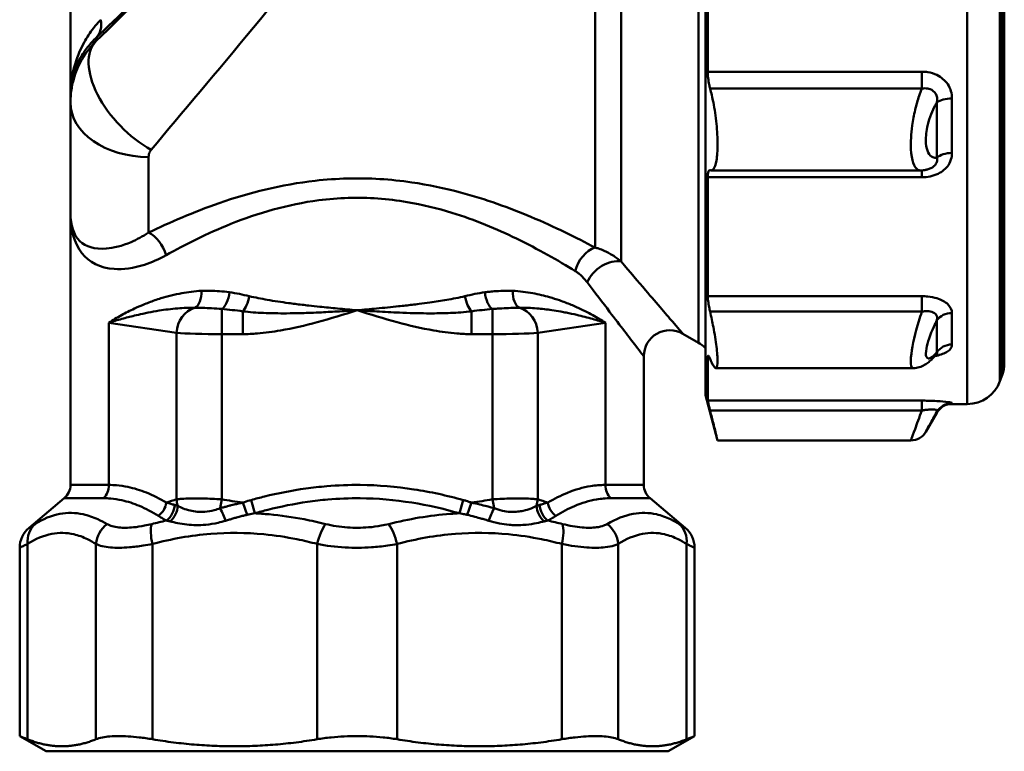
# Model space of a CAD drawing. Extents: x -74 to 432, y -521 to -15.
# Drawn here: x -74 to -17, y -186 to -143 of the extents above; entities that cross this region are included whole.
import ezdxf

# ---------------------------------------------------------------- set-up
doc = ezdxf.new("R2010")
doc.units = 0
doc.header["$MEASUREMENT"] = 0
doc.layers.add('AM_0', color=7, linetype='CONTINUOUS', lineweight=50)

# ---------------------------------------------------------------- blocks, each defined once
blk = doc.blocks.new('A$C4B74690E')
at = {"layer": 'AM_0'}
for p, q in [((2.922, 189.228), (2.922, 240.157)), ((54.543, 171.497), (54.543, 235.497)), ((39.472, 234.997), (39.472, 171.997)), ((56.423, 234.181), (56.423, 172.813)), ((56.551, 173.165), (56.551, 233.828)), ((56.672, 233.144), (56.672, 173.849)), ((39.067, 175.026), (39.067, 231.967)), ((34.618, 227.295), (34.618, 179.699)), ((33.118, 180.506), (33.118, 217.092)), ((39.606, 190.634), (39.606, 199.986)), ((4.387, 192.383), (4.387, 192.567)), ((51.926, 190.634), (39.606, 190.634)), ((51.926, 189.66), (51.926, 190.634)), ((39.737, 189.66), (51.926, 189.66)), ((2.922, 189.228), (2.922, 188.856)), ((2.922, 182.497), (2.922, 188.856)), ((52.793, 185.68), (52.793, 188.866)), ((53.659, 189.091), (53.659, 185.954)), ((7.422, 185.719), (7.422, 181.368)), ((39.794, 184.947), (51.842, 184.947)), ((51.926, 184.949), (51.926, 184.553)), ((39.606, 177.707), (39.606, 184.553)), ((39.606, 184.553), (51.926, 184.553)), ((2.922, 166.836), (2.922, 182.497)), ((51.926, 177.707), (39.606, 177.707)), ((51.926, 176.816), (51.926, 177.707)), ((11.627, 175.522), (11.627, 176.968)), ((12.841, 176.833), (12.841, 175.522)), ((26.003, 175.522), (26.003, 176.833)), ((27.216, 176.968), (27.216, 175.522)), ((39.737, 176.816), (51.926, 176.816)), ((52.793, 174.476), (52.793, 176.316)), ((53.659, 176.734), (53.659, 174.923)), ((5.132, 176.178), (9.029, 175.588)), ((5.132, 166.836), (5.132, 176.178)), ((29.814, 175.588), (33.711, 176.178)), ((33.711, 166.836), (33.711, 176.178)), ((9.029, 175.588), (9.029, 166.011)), ((11.627, 175.522), (12.841, 175.522)), ((11.627, 166.011), (11.627, 175.522)), ((26.003, 175.522), (27.216, 175.522)), ((27.216, 175.522), (27.216, 166.011)), ((29.814, 166.011), (29.814, 175.588)), ((38.172, 175.543), (39.067, 175.026)), ((35.922, 166.836), (35.922, 174.244)), ((39.606, 171.69), (39.606, 174.196)), ((39.606, 174.196), (39.694, 174.196)), ((40.07, 173.563), (51.438, 173.563)), ((56.551, 173.165), (56.423, 172.813)), ((39.472, 171.997), (40.168, 169.397)), ((51.926, 171.69), (39.606, 171.69)), ((51.926, 171.121), (51.926, 171.69)), ((53.659, 171.548), (53.659, 171.497)), ((53.659, 171.497), (54.543, 171.497)), ((39.737, 171.121), (51.926, 171.121)), ((52.793, 170.997), (52.158, 169.897)), ((52.793, 170.997), (52.793, 171.049)), ((40.168, 169.397), (51.292, 169.397)), ((2.922, 166.836), (5.132, 166.836)), ((33.711, 166.836), (35.922, 166.836)), ((2.564, 166.07), (0.536, 164.368)), ((4.823, 166.07), (2.564, 166.07)), ((36.279, 166.07), (34.02, 166.07)), ((36.279, 166.07), (38.308, 164.368)), ((11.627, 166.011), (11.539, 165.499)), ((13.093, 165.117), (12.838, 165.816)), ((13.316, 165.968), (13.528, 165.202)), ((25.315, 165.202), (25.527, 165.968)), ((26.005, 165.816), (25.75, 165.117)), ((27.304, 165.499), (27.216, 166.011)), ((0, 163.219), (0, 152.375)), ((0.457, 152.192), (0.457, 163.436)), ((4.388, 163.436), (4.388, 152.192)), ((7.635, 152.192), (7.635, 163.436)), ((17.126, 163.436), (17.126, 152.192)), ((21.718, 152.192), (21.718, 163.436)), ((31.208, 163.436), (31.208, 152.192)), ((34.455, 152.192), (34.455, 163.436)), ((38.387, 163.436), (38.387, 152.192)), ((38.843, 163.219), (38.843, 152.375)), ((1.522, 151.497), (0, 152.375)), ((37.322, 151.497), (38.843, 152.375)), ((37.322, 151.497), (1.522, 151.497))]:
    blk.add_line(p, q, dxfattribs=at)
for centre, radius, start, end in [((37.422, 174.244), 1.5, 60, 180), ((38.067, 173.294), 2, 45.3909, 60), ((54.672, 173.849), 2, 340, 0), ((54.543, 173.497), 2, 270, 340), ((53.659, 170.497), 1, 90, 150), ((51.292, 170.397), 1, 270, 330), ((1.922, 166.836), 1, 310, 0), ((36.922, 166.836), 1, 180, 230), ((1.5, 163.219), 1.5, 130, 180), ((37.343, 163.219), 1.5, 0, 50)]:
    blk.add_arc(centre, radius, start, end, dxfattribs=at)
for centre, major_axis, ratio, start_param, end_param in [((20.482, 208.861), (-17.999, -18.004), 0.012341, 0.451825, 2.223002), ((18.302, 206.678), (21.005, 20.998), 0.012341, 3.976004, 5.287041), ((21.483, 203.497), (21.004, 25.499), 0.012112, 3.973637, 5.284674), ((3.326, 193.627), (1.034, -1.087), 0.822775, 0.030711, 0.906999), ((7.568, 189.202), (-3.146, 3.218), 0.544735, 0.020813, 2.079173), ((7.422, 188.856), (-4.5, 0), 0.697166, 0, 1.570796), ((53.659, 188.641), (1, 0), 0.450187, 1.570796, 2.617994), ((53.659, 185.406), (1, 0), 0.54821, 1.570796, 2.617994), ((7.422, 180.066), (0.684, -1.335), 0.62283, 1.262018, 2.453407), ((33.118, 179.154), (0.736, 1.307), 0.714755, 0.666866, 1.953149), ((33.868, 178.505), (1.155, 0.957), 0.651397, 0.467431, 2.236857), ((9.922, 178.014), (0.048, -0.999), 0.542401, 0.214469, 1.544487), ((28.922, 178.014), (-0.048, -0.999), 0.542401, 4.738698, 6.068716), ((11.627, 177.931), (-0.137, -0.991), 0.442022, 0.302677, 1.631733), ((12.841, 177.707), (-0.22, -0.975), 0.368093, 0.550215, 1.653717), ((26.003, 177.707), (-0.22, 0.975), 0.368093, 1.487876, 2.591378), ((27.216, 177.931), (0.137, -0.991), 0.442022, 4.651452, 5.980508), ((10.328, 175.588), (0.225, 1.483), 0.86355, 0.362466, 1.700915), ((28.515, 175.588), (-0.225, 1.483), 0.86355, 4.58227, 5.92072), ((53.659, 175.898), (1, 0), 0.836341, 1.570796, 2.617994), ((11.627, 175.653), (3, 0), 0.043744, 3.665191, 4.712389), ((27.216, 175.653), (3, 0), 0.043744, 4.712389, 5.759587), ((53.659, 174.03), (1, 0), 0.892934, 1.570796, 2.617994), ((53.659, 170.55), (1, 0), 0.998397, 1.570796, 2.617994), ((4.266, 166.836), (0, -1), 0.866025, 0.698132, 1.570796), ((34.577, 166.836), (0, 1), 0.866025, 1.570796, 2.443461), ((7.576, 165.821), (0.511, 0.86), 0.830215, 4.244582, 5.170357), ((8.067, 165.55), (0.458, 0.889), 0.801499, 4.182178, 5.245823), ((8.261, 165.44), (-0.518, -0.855), 0.763782, 1.161348, 2.207522), ((10.761, 166.011), (-0.652, 1.891), 0.853446, 1.28472, 1.479084), ((11.495, 165.242), (0.417, -0.909), 0.150489, 0.959517, 1.787056), ((27.348, 165.242), (-0.417, -0.909), 0.150489, 4.496129, 5.323669), ((28.082, 166.011), (-0.652, -1.891), 0.853446, 1.662509, 1.856872), ((30.582, 165.44), (-0.518, 0.855), 0.763782, 0.934071, 1.980244), ((30.776, 165.55), (0.458, -0.889), 0.801499, 4.178955, 5.2426), ((31.267, 165.821), (0.511, -0.86), 0.830215, 4.254421, 5.180196), ((1.843, 163.436), (-0.806, 1.265), 0.897548, 0.142615, 1.051011), ((5.774, 163.436), (-0.806, -1.265), 0.897548, 4.323779, 5.232175), ((8.209, 163.436), (0.383, -1.45), 0.371776, 3.70612, 4.614515), ((17.7, 163.436), (-0.383, -1.45), 0.371776, 3.901867, 4.810262), ((21.144, 163.436), (0.383, -1.45), 0.371776, 1.472923, 2.381319), ((30.634, 163.436), (-0.383, -1.45), 0.371776, 1.66867, 2.577066), ((33.07, 163.436), (0.806, -1.265), 0.897548, 1.051011, 1.959407), ((37.001, 163.436), (0.806, 1.265), 0.897548, 5.232175, 6.14057)]:
    blk.add_ellipse(centre, major_axis=major_axis, ratio=ratio, start_param=start_param, end_param=end_param, dxfattribs=at)
for points, knots in [([(4.667, 193.627), (4.519, 193.473), (4.381, 193.313), (4.045, 192.883), (3.864, 192.606), (3.456, 191.86), (3.267, 191.381), (2.993, 190.345), (2.922, 189.785), (2.922, 189.228)], [0, 0, 0, 0, 0.1178737, 0.1178737, 0.3064717, 0.3064717, 0.6082285, 0.6082285, 0.94299, 0.94299, 0.94299, 0.94299]), ([(2.922, 189.228), (2.922, 189.651), (2.982, 190.076), (3.212, 190.863), (3.37, 191.227), (3.713, 191.792), (3.865, 192.003), (4.146, 192.329), (4.262, 192.45), (4.387, 192.567)], [-0.94299, -0.94299, -0.94299, -0.94299, -0.6082285, -0.6082285, -0.3064717, -0.3064717, -0.1178737, -0.1178737, 0, 0, 0, 0]), ([(4.387, 192.383), (4.028, 192.026), (3.738, 191.627), (3.314, 190.839), (3.168, 190.454), (3.008, 189.815), (2.966, 189.568), (2.929, 189.165), (2.922, 189.01), (2.922, 188.856)], [-0.05051515, -0.05051515, -0.05051515, -0.05051515, -0.03258227, -0.03258227, -0.01641743, -0.01641743, -0.00631439, -0.00631439, 0, 0, 0, 0]), ([(39.737, 189.66), (39.716, 189.732), (39.698, 189.811), (39.659, 190.002), (39.639, 190.132), (39.612, 190.392), (39.606, 190.521), (39.606, 190.634)], [0.36391089, 0.36391089, 0.36391089, 0.36391089, 0.38944485, 0.38944485, 0.42628367, 0.42628367, 0.4631225, 0.4631225, 0.4631225, 0.4631225]), ([(53.659, 189.091), (53.659, 189.372), (53.581, 189.66), (53.265, 190.131), (53.046, 190.317), (52.625, 190.521), (52.451, 190.576), (52.156, 190.625), (52.04, 190.634), (51.926, 190.634)], [-0.2742677, -0.2742677, -0.2742677, -0.2742677, -0.1769027, -0.1769027, -0.089137, -0.089137, -0.0342835, -0.0342835, 0, 0, 0, 0]), ([(39.737, 184.957), (39.807, 184.932), (39.871, 184.953), (39.999, 185.099), (40.062, 185.271), (40.147, 185.77), (40.168, 186.097), (40.168, 186.797), (40.147, 187.21), (40.062, 188.054), (39.999, 188.484), (39.871, 189.138), (39.807, 189.412), (39.737, 189.66)], [1.0203155, 1.0203155, 1.0203155, 1.0203155, 1.1087305, 1.1087305, 1.2298962, 1.2298962, 1.3510619, 1.3510619, 1.4722277, 1.4722277, 1.5933934, 1.5933934, 1.6818084, 1.6818084, 1.6818084, 1.6818084]), ([(51.926, 189.66), (51.873, 189.533), (51.822, 189.396), (51.686, 188.996), (51.606, 188.719), (51.47, 188.14), (51.413, 187.834), (51.305, 187.05), (51.279, 186.571), (51.33, 185.527), (51.48, 185.112), (51.737, 184.961), (51.789, 184.947), (51.842, 184.947)], [0.5128666, 0.5128666, 0.5128666, 0.5128666, 0.5477782, 0.5477782, 0.6096904, 0.6096904, 0.6716027, 0.6716027, 0.7706623, 0.7706623, 0.9291577, 0.9291577, 0.965717, 0.965717, 0.965717, 0.965717]), ([(51.926, 189.66), (51.99, 189.671), (52.054, 189.676), (52.216, 189.673), (52.311, 189.657), (52.536, 189.573), (52.65, 189.483), (52.8, 189.229), (52.824, 189.061), (52.793, 188.866)], [0, 0, 0, 0, 0.0342835, 0.0342835, 0.089137, 0.089137, 0.1769027, 0.1769027, 0.2742677, 0.2742677, 0.2742677, 0.2742677]), ([(52.793, 185.68), (52.709, 185.667), (52.629, 185.674), (52.555, 185.705), (52.346, 185.791), (52.196, 186.074), (52.164, 186.509), (52.145, 186.781), (52.171, 187.105), (52.237, 187.43), (52.279, 187.634), (52.336, 187.841), (52.404, 188.036), (52.473, 188.231), (52.552, 188.418), (52.639, 188.589), (52.688, 188.687), (52.74, 188.779), (52.793, 188.866)], [-0.9847153, -0.9847153, -0.9847153, -0.9847153, -0.9291577, -0.9291577, -0.9291577, -0.7706623, -0.7706623, -0.7706623, -0.6716027, -0.6716027, -0.6716027, -0.6096904, -0.6096904, -0.6096904, -0.5477782, -0.5477782, -0.5477782, -0.5126576, -0.5126576, -0.5126576, -0.5126576]), ([(7.422, 185.719), (7.422, 185.737), (7.422, 185.756), (7.426, 185.804), (7.43, 185.833), (7.446, 185.909), (7.461, 185.955), (7.503, 186.049), (7.532, 186.096), (7.568, 186.139)], [0, 0, 0, 0, 0.00631439, 0.00631439, 0.01641743, 0.01641743, 0.03258227, 0.03258227, 0.05051515, 0.05051515, 0.05051515, 0.05051515]), ([(51.926, 184.553), (52.251, 184.553), (52.577, 184.619), (53.109, 184.875), (53.317, 185.05), (53.541, 185.388), (53.599, 185.529), (53.65, 185.768), (53.659, 185.861), (53.659, 185.954)], [-0.274637, -0.274637, -0.274637, -0.274637, -0.1771409, -0.1771409, -0.089257, -0.089257, -0.0343296, -0.0343296, 0, 0, 0, 0]), ([(52.793, 185.68), (52.804, 185.634), (52.808, 185.588), (52.801, 185.47), (52.779, 185.399), (52.676, 185.228), (52.569, 185.136), (52.376, 185.043), (52.312, 185.019), (52.246, 185.001)], [0, 0, 0, 0, 0.0343296, 0.0343296, 0.089257, 0.089257, 0.1771409, 0.1771409, 0.2156723, 0.2156723, 0.2156723, 0.2156723]), ([(39.606, 184.553), (39.606, 184.652), (39.612, 184.743), (39.639, 184.88), (39.659, 184.925), (39.698, 184.96), (39.716, 184.965), (39.737, 184.957)], [0.15027351, 0.15027351, 0.15027351, 0.15027351, 0.18711234, 0.18711234, 0.22395116, 0.22395116, 0.24948512, 0.24948512, 0.24948512, 0.24948512]), ([(51.842, 184.947), (51.871, 184.947), (51.9, 184.948), (51.956, 184.951), (51.984, 184.953), (52.039, 184.96), (52.066, 184.963), (52.119, 184.972), (52.145, 184.977), (52.196, 184.989), (52.221, 184.995), (52.246, 185.001)], [0.96571696, 0.96571696, 0.96571696, 0.96571696, 0.97204462, 0.97204462, 0.97837227, 0.97837227, 0.98469993, 0.98469993, 0.99102759, 0.99102759, 0.99735525, 0.99735525, 0.99735525, 0.99735525]), ([(33.118, 180.506), (32.046, 181.076), (30.799, 181.694), (28.18, 182.795), (26.827, 183.287), (24.471, 183.918), (23.53, 184.119), (21.956, 184.348), (21.341, 184.413), (19.49, 184.526), (18.238, 184.492), (15.061, 184.136), (13.192, 183.657), (10.001, 182.551), (8.629, 181.952), (7.422, 181.368)], [-2.973097, -2.973097, -2.973097, -2.973097, -2.445373, -2.445373, -1.969677, -1.969677, -1.672367, -1.672367, -1.486549, -1.486549, -1.114912, -1.114912, -0.520292, -0.520292, 0, 0, 0, 0]), ([(8.422, 180.066), (9.529, 180.685), (10.786, 181.319), (13.711, 182.49), (15.424, 182.997), (18.336, 183.374), (19.484, 183.41), (21.181, 183.29), (21.745, 183.222), (23.188, 182.979), (24.05, 182.767), (26.21, 182.098), (27.45, 181.577), (29.851, 180.412), (30.994, 179.757), (31.976, 179.154)], [0, 0, 0, 0, 0.520292, 0.520292, 1.114912, 1.114912, 1.486549, 1.486549, 1.672367, 1.672367, 1.969677, 1.969677, 2.445373, 2.445373, 2.973097, 2.973097, 2.973097, 2.973097]), ([(2.922, 182.497), (2.922, 181.563), (3.123, 180.763), (3.994, 179.666), (4.618, 179.329), (5.957, 179.237), (6.544, 179.311), (7.584, 179.649), (8.002, 179.832), (8.422, 180.066)], [-1.578, -1.578, -1.578, -1.578, -1.01781, -1.01781, -0.51285, -0.51285, -0.19725, -0.19725, 0, 0, 0, 0]), ([(7.422, 181.368), (7.078, 181.146), (6.737, 180.965), (5.886, 180.599), (5.405, 180.479), (4.309, 180.391), (3.799, 180.557), (3.087, 181.243), (2.922, 181.797), (2.922, 182.497)], [0, 0, 0, 0, 0.19725, 0.19725, 0.51285, 0.51285, 1.01781, 1.01781, 1.578, 1.578, 1.578, 1.578]), ([(34.618, 179.699), (34.461, 179.832), (34.296, 179.953), (33.97, 180.159), (33.809, 180.245), (33.538, 180.366), (33.432, 180.408), (33.256, 180.467), (33.187, 180.488), (33.118, 180.506)], [0, 0, 0, 0, 0.0485409, 0.0485409, 0.092296, 0.092296, 0.119643, 0.119643, 0.1367349, 0.1367349, 0.1367349, 0.1367349]), ([(38.162, 175.554), (38.161, 175.555), (37.992, 175.752), (37.282, 176.581), (36.714, 177.243), (35.596, 178.552), (35.119, 179.11), (34.618, 179.699)], [-1.241226, -1.241226, -1.241226, -1.241226, -0.807744, -0.807744, -0.310671, -0.310671, 0, 0, 0, 0]), ([(31.976, 179.154), (32.008, 179.134), (32.04, 179.113), (32.12, 179.057), (32.169, 179.02), (32.293, 178.916), (32.367, 178.846), (32.517, 178.689), (32.592, 178.6), (32.664, 178.505)], [-0.1367349, -0.1367349, -0.1367349, -0.1367349, -0.119643, -0.119643, -0.092296, -0.092296, -0.0485409, -0.0485409, 0, 0, 0, 0]), ([(10.465, 178.014), (10.073, 177.994), (9.692, 177.946), (8.908, 177.802), (8.508, 177.7), (7.889, 177.509), (7.659, 177.429), (7.324, 177.302), (7.215, 177.258), (6.934, 177.142), (6.767, 177.068), (6.344, 176.87), (6.096, 176.743), (5.602, 176.47), (5.359, 176.324), (5.132, 176.178)], [0, 0, 0, 0, 0.1485324, 0.1485324, 0.3182837, 0.3182837, 0.4243782, 0.4243782, 0.4774255, 0.4774255, 0.5623011, 0.5623011, 0.6981022, 0.6981022, 0.8487564, 0.8487564, 0.8487564, 0.8487564]), ([(12.073, 177.931), (11.878, 177.96), (11.684, 177.977), (11.318, 178.001), (11.147, 178.01), (10.87, 178.019), (10.765, 178.021), (10.595, 178.019), (10.529, 178.017), (10.465, 178.014)], [-0.1966395, -0.1966395, -0.1966395, -0.1966395, -0.1268325, -0.1268325, -0.0639078, -0.0639078, -0.0245799, -0.0245799, 0, 0, 0, 0]), ([(28.379, 178.014), (28.195, 178.023), (28.008, 178.021), (27.649, 178.008), (27.477, 177.999), (27.195, 177.978), (27.086, 177.969), (26.908, 177.95), (26.839, 177.941), (26.771, 177.931)], [-0.1966391, -0.1966391, -0.1966391, -0.1966391, -0.1268322, -0.1268322, -0.0639077, -0.0639077, -0.0245799, -0.0245799, 0, 0, 0, 0]), ([(33.711, 176.178), (33.488, 176.322), (33.248, 176.466), (32.7, 176.769), (32.387, 176.927), (31.846, 177.17), (31.631, 177.26), (31.296, 177.387), (31.183, 177.428), (30.883, 177.531), (30.694, 177.592), (30.19, 177.736), (29.867, 177.814), (29.162, 177.944), (28.776, 177.993), (28.379, 178.014)], [-0.0020516, -0.0020516, -0.0020516, -0.0020516, 0.1464808, 0.1464808, 0.316232, 0.316232, 0.4223266, 0.4223266, 0.4753739, 0.4753739, 0.5602495, 0.5602495, 0.6960506, 0.6960506, 0.8467048, 0.8467048, 0.8467048, 0.8467048]), ([(32.664, 178.505), (33.124, 177.9), (33.56, 177.327), (34.586, 175.984), (35.106, 175.306), (35.757, 174.458), (35.912, 174.257), (35.913, 174.255)], [0, 0, 0, 0, 0.310671, 0.310671, 0.807744, 0.807744, 1.241226, 1.241226, 1.241226, 1.241226]), ([(19.422, 176.897), (19.044, 176.929), (18.666, 176.962), (17.949, 177.029), (17.609, 177.062), (17.061, 177.119), (16.851, 177.142), (16.511, 177.18), (16.38, 177.196), (15.989, 177.242), (15.73, 177.275), (15.061, 177.365), (14.654, 177.426), (13.902, 177.558), (13.556, 177.626), (13.217, 177.707)], [-0.6794031, -0.6794031, -0.6794031, -0.6794031, -0.558809, -0.558809, -0.4501045, -0.4501045, -0.3821642, -0.3821642, -0.3397015, -0.3397015, -0.2547762, -0.2547762, -0.1188955, -0.1188955, 0, 0, 0, 0]), ([(25.627, 177.707), (25.283, 177.625), (24.932, 177.556), (24.255, 177.438), (23.93, 177.388), (23.397, 177.313), (23.191, 177.285), (22.854, 177.243), (22.724, 177.227), (22.333, 177.18), (22.071, 177.151), (21.388, 177.077), (20.964, 177.036), (20.167, 176.961), (19.794, 176.928), (19.422, 176.897)], [-0.6760358, -0.6760358, -0.6760358, -0.6760358, -0.5554418, -0.5554418, -0.4467373, -0.4467373, -0.378797, -0.378797, -0.3363343, -0.3363343, -0.2514089, -0.2514089, -0.1155283, -0.1155283, 0.0033672, 0.0033672, 0.0033672, 0.0033672]), ([(39.737, 176.816), (39.716, 176.904), (39.698, 176.991), (39.659, 177.192), (39.639, 177.316), (39.612, 177.537), (39.606, 177.634), (39.606, 177.707)], [0.36391089, 0.36391089, 0.36391089, 0.36391089, 0.38944485, 0.38944485, 0.42628367, 0.42628367, 0.4631225, 0.4631225, 0.4631225, 0.4631225]), ([(53.659, 176.734), (53.659, 176.906), (53.581, 177.086), (53.265, 177.383), (53.046, 177.503), (52.625, 177.634), (52.451, 177.669), (52.156, 177.701), (52.04, 177.707), (51.926, 177.707)], [-0.2742677, -0.2742677, -0.2742677, -0.2742677, -0.1769027, -0.1769027, -0.089137, -0.089137, -0.0342835, -0.0342835, 0, 0, 0, 0]), ([(5.132, 176.178), (5.37, 176.252), (5.618, 176.325), (6.111, 176.462), (6.353, 176.525), (6.759, 176.623), (6.918, 176.66), (7.182, 176.717), (7.284, 176.738), (7.595, 176.799), (7.807, 176.837), (8.369, 176.927), (8.727, 176.972), (9.417, 177.029), (9.748, 177.045), (10.084, 177.043)], [-0.8487564, -0.8487564, -0.8487564, -0.8487564, -0.6981022, -0.6981022, -0.5623011, -0.5623011, -0.4774255, -0.4774255, -0.4243782, -0.4243782, -0.3182837, -0.3182837, -0.1485324, -0.1485324, 0, 0, 0, 0]), ([(10.084, 177.043), (10.137, 177.044), (10.191, 177.043), (10.337, 177.04), (10.433, 177.036), (10.694, 177.024), (10.868, 177.015), (11.242, 176.996), (11.44, 176.985), (11.627, 176.968)], [0, 0, 0, 0, 0.0245799, 0.0245799, 0.0639078, 0.0639078, 0.1268325, 0.1268325, 0.1966395, 0.1966395, 0.1966395, 0.1966395]), ([(12.841, 175.522), (13.121, 175.522), (13.4, 175.535), (14.125, 175.592), (14.569, 175.652), (15.718, 175.853), (16.422, 176.02), (17.895, 176.419), (18.663, 176.657), (19.422, 176.897)], [1.476664, 1.476664, 1.476664, 1.476664, 1.5607037, 1.5607037, 1.6951674, 1.6951674, 1.9103092, 1.9103092, 2.1489822, 2.1489822, 2.1489822, 2.1489822]), ([(12.841, 176.833), (13.244, 176.784), (13.638, 176.757), (14.475, 176.72), (14.915, 176.715), (15.628, 176.719), (15.901, 176.724), (16.31, 176.735), (16.446, 176.739), (16.8, 176.751), (17.016, 176.76), (17.58, 176.785), (17.926, 176.804), (18.656, 176.847), (19.039, 176.871), (19.422, 176.897)], [0, 0, 0, 0, 0.1188955, 0.1188955, 0.2547762, 0.2547762, 0.3397015, 0.3397015, 0.3821642, 0.3821642, 0.4501045, 0.4501045, 0.558809, 0.558809, 0.6794031, 0.6794031, 0.6794031, 0.6794031]), ([(19.422, 176.897), (20.18, 176.657), (20.949, 176.419), (22.422, 176.02), (23.125, 175.853), (24.275, 175.652), (24.719, 175.592), (25.443, 175.535), (25.723, 175.522), (26.003, 175.522)], [-0.0015353, -0.0015353, -0.0015353, -0.0015353, 0.2371377, 0.2371377, 0.4522795, 0.4522795, 0.5867432, 0.5867432, 0.6707829, 0.6707829, 0.6707829, 0.6707829]), ([(19.422, 176.897), (19.799, 176.871), (20.176, 176.847), (20.987, 176.8), (21.42, 176.777), (22.125, 176.748), (22.397, 176.738), (22.806, 176.727), (22.942, 176.724), (23.297, 176.718), (23.517, 176.716), (24.088, 176.717), (24.441, 176.724), (25.194, 176.756), (25.594, 176.784), (26.003, 176.833)], [-0.0033672, -0.0033672, -0.0033672, -0.0033672, 0.1155283, 0.1155283, 0.2514089, 0.2514089, 0.3363343, 0.3363343, 0.378797, 0.378797, 0.4467373, 0.4467373, 0.5554418, 0.5554418, 0.6760358, 0.6760358, 0.6760358, 0.6760358]), ([(27.216, 176.968), (27.282, 176.974), (27.349, 176.979), (27.526, 176.991), (27.637, 176.998), (27.926, 177.013), (28.101, 177.022), (28.446, 177.038), (28.61, 177.044), (28.759, 177.043)], [0, 0, 0, 0, 0.0245799, 0.0245799, 0.0639077, 0.0639077, 0.1268322, 0.1268322, 0.1966391, 0.1966391, 0.1966391, 0.1966391]), ([(28.759, 177.043), (29.1, 177.045), (29.436, 177.029), (30.056, 176.977), (30.344, 176.943), (30.8, 176.876), (30.972, 176.848), (31.247, 176.799), (31.352, 176.779), (31.663, 176.717), (31.866, 176.673), (32.38, 176.554), (32.685, 176.475), (33.232, 176.323), (33.477, 176.251), (33.711, 176.178)], [-0.8467048, -0.8467048, -0.8467048, -0.8467048, -0.6960506, -0.6960506, -0.5602495, -0.5602495, -0.4753739, -0.4753739, -0.4223266, -0.4223266, -0.316232, -0.316232, -0.1464808, -0.1464808, 0.0020516, 0.0020516, 0.0020516, 0.0020516]), ([(39.737, 174.101), (39.807, 173.928), (39.871, 173.795), (39.999, 173.585), (40.062, 173.535), (40.147, 173.624), (40.168, 173.763), (40.168, 174.167), (40.147, 174.456), (40.062, 175.142), (39.999, 175.54), (39.871, 176.211), (39.807, 176.515), (39.737, 176.816)], [1.0203155, 1.0203155, 1.0203155, 1.0203155, 1.1087305, 1.1087305, 1.2298962, 1.2298962, 1.3510619, 1.3510619, 1.4722277, 1.4722277, 1.5933934, 1.5933934, 1.6818084, 1.6818084, 1.6818084, 1.6818084]), ([(51.926, 176.816), (51.864, 176.635), (51.805, 176.45), (51.545, 175.588), (51.386, 174.904), (51.283, 174.076), (51.282, 173.833), (51.342, 173.612), (51.38, 173.568), (51.432, 173.563), (51.435, 173.563), (51.438, 173.563)], [1.6557102, 1.6557102, 1.6557102, 1.6557102, 1.6964059, 1.6964059, 1.8439166, 1.8439166, 1.9361107, 1.9361107, 1.9937321, 1.9937321, 1.9969191, 1.9969191, 1.9969191, 1.9969191]), ([(51.926, 176.816), (51.99, 176.829), (52.054, 176.838), (52.216, 176.85), (52.311, 176.846), (52.536, 176.806), (52.65, 176.753), (52.8, 176.585), (52.824, 176.465), (52.793, 176.316)], [0, 0, 0, 0, 0.0342835, 0.0342835, 0.089137, 0.089137, 0.1769027, 0.1769027, 0.2742677, 0.2742677, 0.2742677, 0.2742677]), ([(52.793, 174.476), (52.678, 174.348), (52.569, 174.247), (52.477, 174.187), (52.407, 174.142), (52.345, 174.119), (52.295, 174.123), (52.246, 174.127), (52.208, 174.158), (52.185, 174.216), (52.148, 174.309), (52.149, 174.473), (52.189, 174.688), (52.252, 175.032), (52.411, 175.491), (52.615, 175.944), (52.671, 176.069), (52.731, 176.194), (52.793, 176.316)], [-2.1275603, -2.1275603, -2.1275603, -2.1275603, -2.0513534, -2.0513534, -2.0513534, -1.9937321, -1.9937321, -1.9937321, -1.9361107, -1.9361107, -1.9361107, -1.8439166, -1.8439166, -1.8439166, -1.6964059, -1.6964059, -1.6964059, -1.6555011, -1.6555011, -1.6555011, -1.6555011]), ([(52.674, 174.258), (52.737, 174.269), (52.798, 174.282), (53.109, 174.358), (53.317, 174.447), (53.541, 174.622), (53.599, 174.696), (53.65, 174.823), (53.659, 174.873), (53.659, 174.923)], [-0.1977095, -0.1977095, -0.1977095, -0.1977095, -0.1771409, -0.1771409, -0.089257, -0.089257, -0.0343296, -0.0343296, 0, 0, 0, 0]), ([(39.606, 174.196), (39.606, 174.245), (39.612, 174.276), (39.639, 174.284), (39.659, 174.261), (39.698, 174.191), (39.716, 174.151), (39.737, 174.101)], [0.15027351, 0.15027351, 0.15027351, 0.15027351, 0.18711234, 0.18711234, 0.22395116, 0.22395116, 0.24948512, 0.24948512, 0.24948512, 0.24948512]), ([(51.438, 173.563), (51.566, 173.563), (51.676, 173.584), (51.898, 173.648), (51.996, 173.697), (52.174, 173.8), (52.251, 173.856), (52.393, 173.973), (52.458, 174.032), (52.582, 174.156), (52.641, 174.22), (52.726, 174.318), (52.754, 174.35), (52.781, 174.383)], [1.9969191, 1.9969191, 1.9969191, 1.9969191, 2.0157713, 2.0157713, 2.042297, 2.042297, 2.0720881, 2.0720881, 2.1018793, 2.1018793, 2.1316704, 2.1316704, 2.1458748, 2.1458748, 2.1458748, 2.1458748]), ([(52.793, 174.476), (52.804, 174.463), (52.808, 174.448), (52.803, 174.416), (52.795, 174.4), (52.781, 174.383)], [0, 0, 0, 0, 0.03432963, 0.03432963, 0.06539063, 0.06539063, 0.06539063, 0.06539063]), ([(52.832, 174.433), (52.832, 174.433), (52.832, 174.433), (52.83, 174.432), (52.82, 174.424), (52.797, 174.401), (52.789, 174.393), (52.781, 174.383)], [-0.10230292, -0.10230292, -0.10230292, -0.10230292, -0.09988428, -0.09988428, -0.07533043, -0.07533043, -0.06539063, -0.06539063, -0.06539063, -0.06539063]), ([(39.737, 171.121), (39.716, 171.201), (39.698, 171.274), (39.659, 171.431), (39.639, 171.515), (39.612, 171.638), (39.606, 171.676), (39.606, 171.69)], [0.36391089, 0.36391089, 0.36391089, 0.36391089, 0.38944485, 0.38944485, 0.42628367, 0.42628367, 0.4631225, 0.4631225, 0.4631225, 0.4631225]), ([(53.659, 171.548), (53.659, 171.566), (53.581, 171.589), (53.265, 171.633), (53.046, 171.653), (52.625, 171.677), (52.451, 171.683), (52.156, 171.689), (52.04, 171.69), (51.926, 171.69)], [-0.2742677, -0.2742677, -0.2742677, -0.2742677, -0.1769027, -0.1769027, -0.089137, -0.089137, -0.0342835, -0.0342835, 0, 0, 0, 0]), ([(51.926, 171.121), (51.99, 171.133), (52.054, 171.143), (52.216, 171.166), (52.311, 171.176), (52.536, 171.191), (52.65, 171.188), (52.8, 171.151), (52.824, 171.113), (52.793, 171.049)], [0, 0, 0, 0, 0.0342835, 0.0342835, 0.089137, 0.089137, 0.1769027, 0.1769027, 0.2742677, 0.2742677, 0.2742677, 0.2742677]), ([(40.168, 169.397), (40.168, 169.397), (40.147, 169.483), (40.062, 169.828), (39.999, 170.086), (39.871, 170.595), (39.807, 170.847), (39.737, 171.121)], [1.3510619, 1.3510619, 1.3510619, 1.3510619, 1.4722277, 1.4722277, 1.5933934, 1.5933934, 1.6818084, 1.6818084, 1.6818084, 1.6818084]), ([(51.926, 171.121), (51.776, 170.719), (51.64, 170.351), (51.44, 169.806), (51.37, 169.611), (51.305, 169.432), (51.292, 169.397), (51.292, 169.397)], [1.4844835, 1.4844835, 1.4844835, 1.4844835, 1.583184, 1.583184, 1.6675677, 1.6675677, 1.7203076, 1.7203076, 1.7203076, 1.7203076]), ([(52.158, 169.897), (52.158, 169.897), (52.171, 169.921), (52.196, 169.966), (52.236, 170.04), (52.306, 170.17), (52.398, 170.338), (52.506, 170.534), (52.644, 170.782), (52.793, 171.049)], [-1.7203076, -1.7203076, -1.7203076, -1.7203076, -1.6675677, -1.6675677, -1.6675677, -1.583184, -1.583184, -1.583184, -1.4842744, -1.4842744, -1.4842744, -1.4842744]), ([(8.442, 165.821), (8.065, 166.045), (7.682, 166.239), (6.943, 166.536), (6.589, 166.646), (6.011, 166.767), (5.788, 166.8), (5.426, 166.83), (5.286, 166.836), (5.142, 166.836), (5.137, 166.836), (5.132, 166.836)], [-1.3275097, -1.3275097, -1.3275097, -1.3275097, -1.0918767, -1.0918767, -0.8794752, -0.8794752, -0.7467242, -0.7467242, -0.6637548, -0.6637548, -0.6607714, -0.6607714, -0.6607714, -0.6607714]), ([(25.527, 165.968), (24.595, 166.226), (23.646, 166.435), (21.666, 166.74), (20.635, 166.827), (18.96, 166.841), (18.314, 166.817), (17.266, 166.729), (16.864, 166.684), (15.663, 166.516), (14.868, 166.36), (13.828, 166.106), (13.571, 166.039), (13.316, 165.968)], [-1.878399, -1.878399, -1.878399, -1.878399, -1.588916, -1.588916, -1.279826, -1.279826, -1.086645, -1.086645, -0.965906, -0.965906, -0.72443, -0.72443, -0.644918, -0.644918, -0.644918, -0.644918]), ([(33.711, 166.836), (33.706, 166.836), (33.701, 166.836), (33.418, 166.836), (33.139, 166.812), (32.415, 166.695), (31.971, 166.566), (31.151, 166.233), (30.773, 166.041), (30.401, 165.821)], [-0.6667383, -0.6667383, -0.6667383, -0.6667383, -0.6637548, -0.6637548, -0.4978161, -0.4978161, -0.2323142, -0.2323142, 0, 0, 0, 0]), ([(4.823, 166.07), (4.828, 166.07), (4.833, 166.07), (4.971, 166.07), (5.105, 166.064), (5.453, 166.034), (5.667, 166.001), (6.22, 165.88), (6.557, 165.77), (7.261, 165.473), (7.625, 165.279), (7.983, 165.055)], [0.6607714, 0.6607714, 0.6607714, 0.6607714, 0.6637548, 0.6637548, 0.7467242, 0.7467242, 0.8794752, 0.8794752, 1.0918767, 1.0918767, 1.3275097, 1.3275097, 1.3275097, 1.3275097]), ([(11.627, 166.011), (11.261, 166.032), (10.887, 166.047), (10.228, 166.059), (9.933, 166.059), (9.519, 166.047), (9.373, 166.04), (9.166, 166.025), (9.094, 166.019), (9.029, 166.011)], [-0.1046604, -0.1046604, -0.1046604, -0.1046604, -0.0675059, -0.0675059, -0.0340146, -0.0340146, -0.0130825, -0.0130825, 0, 0, 0, 0]), ([(13.528, 165.202), (13.775, 165.273), (14.024, 165.34), (15.03, 165.594), (15.798, 165.75), (16.957, 165.918), (17.345, 165.963), (18.354, 166.051), (18.977, 166.075), (20.591, 166.061), (21.584, 165.974), (23.495, 165.669), (24.412, 165.46), (25.315, 165.202)], [0.644918, 0.644918, 0.644918, 0.644918, 0.72443, 0.72443, 0.965906, 0.965906, 1.086645, 1.086645, 1.279826, 1.279826, 1.588916, 1.588916, 1.878399, 1.878399, 1.878399, 1.878399]), ([(29.814, 166.011), (29.75, 166.019), (29.677, 166.025), (29.47, 166.04), (29.324, 166.047), (28.91, 166.059), (28.615, 166.059), (27.956, 166.047), (27.582, 166.032), (27.216, 166.011)], [-0.1046604, -0.1046604, -0.1046604, -0.1046604, -0.0915778, -0.0915778, -0.0706457, -0.0706457, -0.0371544, -0.0371544, 0, 0, 0, 0]), ([(30.86, 165.055), (31.213, 165.275), (31.572, 165.467), (32.353, 165.8), (32.777, 165.929), (33.47, 166.046), (33.738, 166.07), (34.011, 166.07), (34.016, 166.07), (34.02, 166.07)], [0, 0, 0, 0, 0.2323142, 0.2323142, 0.4978161, 0.4978161, 0.6637548, 0.6637548, 0.6667383, 0.6667383, 0.6667383, 0.6667383]), ([(8.914, 165.686), (8.894, 165.691), (8.874, 165.696), (8.784, 165.721), (8.715, 165.74), (8.604, 165.772), (8.562, 165.785), (8.494, 165.805), (8.468, 165.813), (8.442, 165.821)], [0.03519883, 0.03519883, 0.03519883, 0.03519883, 0.0469991, 0.0469991, 0.08936448, 0.08936448, 0.11584285, 0.11584285, 0.13239183, 0.13239183, 0.13239183, 0.13239183]), ([(9.095, 165.631), (9.073, 165.638), (9.052, 165.645), (9.011, 165.658), (8.992, 165.664), (8.96, 165.673), (8.948, 165.677), (8.929, 165.682), (8.921, 165.684), (8.914, 165.686)], [-0.03584604, -0.03584604, -0.03584604, -0.03584604, -0.0231207, -0.0231207, -0.01164996, -0.01164996, -0.00448076, -0.00448076, 0, 0, 0, 0]), ([(11.539, 165.499), (11.429, 165.456), (11.317, 165.418), (11.02, 165.336), (10.834, 165.303), (10.355, 165.269), (10.067, 165.299), (9.527, 165.429), (9.283, 165.533), (9.095, 165.631)], [0, 0, 0, 0, 0.0489535, 0.0489535, 0.127279, 0.127279, 0.2525999, 0.2525999, 0.3916278, 0.3916278, 0.3916278, 0.3916278]), ([(12.838, 165.816), (12.76, 165.8), (12.682, 165.783), (12.517, 165.747), (12.429, 165.726), (12.287, 165.692), (12.233, 165.679), (12.152, 165.659), (12.125, 165.652), (12.055, 165.634), (12.012, 165.623), (11.901, 165.594), (11.832, 165.576), (11.689, 165.538), (11.614, 165.519), (11.539, 165.499)], [-0.1463928, -0.1463928, -0.1463928, -0.1463928, -0.1207741, -0.1207741, -0.0914955, -0.0914955, -0.0731964, -0.0731964, -0.0640468, -0.0640468, -0.0494076, -0.0494076, -0.0259847, -0.0259847, 0, 0, 0, 0]), ([(13.316, 165.968), (13.188, 165.933), (13.059, 165.893), (12.901, 165.838), (12.869, 165.827), (12.838, 165.816)], [-0.32005882, -0.32005882, -0.32005882, -0.32005882, -0.28005147, -0.28005147, -0.27013811, -0.27013811, -0.27013811, -0.27013811]), ([(26.005, 165.816), (25.986, 165.823), (25.966, 165.83), (25.915, 165.848), (25.883, 165.859), (25.801, 165.887), (25.75, 165.903), (25.641, 165.936), (25.584, 165.953), (25.527, 165.968)], [-0.05020291, -0.05020291, -0.05020291, -0.05020291, -0.04392755, -0.04392755, -0.03388697, -0.03388697, -0.01782203, -0.01782203, 0, 0, 0, 0]), ([(27.304, 165.499), (27.252, 165.513), (27.199, 165.527), (27.061, 165.563), (26.976, 165.586), (26.753, 165.643), (26.615, 165.678), (26.321, 165.749), (26.164, 165.784), (26.005, 165.816)], [-0.1463928, -0.1463928, -0.1463928, -0.1463928, -0.1280937, -0.1280937, -0.0988151, -0.0988151, -0.0519694, -0.0519694, 0, 0, 0, 0]), ([(29.749, 165.631), (29.656, 165.583), (29.55, 165.533), (29.297, 165.434), (29.146, 165.385), (28.882, 165.327), (28.777, 165.309), (28.613, 165.292), (28.557, 165.288), (28.411, 165.282), (28.32, 165.282), (28.08, 165.296), (27.932, 165.317), (27.622, 165.387), (27.46, 165.438), (27.304, 165.499)], [0, 0, 0, 0, 0.0685227, 0.0685227, 0.1468343, 0.1468343, 0.1957791, 0.1957791, 0.2202515, 0.2202515, 0.2594073, 0.2594073, 0.3220567, 0.3220567, 0.3915583, 0.3915583, 0.3915583, 0.3915583]), ([(29.93, 165.686), (29.922, 165.684), (29.915, 165.682), (29.895, 165.677), (29.883, 165.673), (29.852, 165.664), (29.833, 165.658), (29.792, 165.645), (29.77, 165.638), (29.749, 165.631)], [-0.03584604, -0.03584604, -0.03584604, -0.03584604, -0.03136529, -0.03136529, -0.02419608, -0.02419608, -0.01272535, -0.01272535, 0, 0, 0, 0]), ([(30.401, 165.821), (30.376, 165.813), (30.35, 165.805), (30.281, 165.785), (30.239, 165.772), (30.128, 165.74), (30.059, 165.721), (29.969, 165.696), (29.949, 165.691), (29.93, 165.686)], [0, 0, 0, 0, 0.01654898, 0.01654898, 0.04302734, 0.04302734, 0.08539273, 0.08539273, 0.09719299, 0.09719299, 0.09719299, 0.09719299]), ([(5.029, 164.585), (4.854, 164.687), (4.679, 164.779), (4.221, 164.986), (3.938, 165.083), (3.203, 165.243), (2.754, 165.252), (1.824, 165.079), (1.344, 164.875), (0.883, 164.585)], [-1.035196, -1.035196, -1.035196, -1.035196, -0.905796, -0.905796, -0.698757, -0.698757, -0.367495, -0.367495, 0, 0, 0, 0]), ([(7.983, 165.055), (8.008, 165.039), (8.033, 165.024), (8.1, 164.983), (8.142, 164.958), (8.251, 164.894), (8.321, 164.855), (8.411, 164.805), (8.431, 164.794), (8.451, 164.784)], [-0.13239183, -0.13239183, -0.13239183, -0.13239183, -0.11584285, -0.11584285, -0.08936448, -0.08936448, -0.0469991, -0.0469991, -0.03519883, -0.03519883, -0.03519883, -0.03519883]), ([(11.846, 164.772), (11.92, 164.794), (11.994, 164.817), (12.134, 164.859), (12.201, 164.878), (12.309, 164.91), (12.35, 164.922), (12.418, 164.941), (12.444, 164.948), (12.521, 164.97), (12.573, 164.985), (12.708, 165.021), (12.791, 165.043), (12.947, 165.082), (13.02, 165.1), (13.093, 165.117)], [0, 0, 0, 0, 0.0259847, 0.0259847, 0.0494076, 0.0494076, 0.0640468, 0.0640468, 0.0731964, 0.0731964, 0.0914955, 0.0914955, 0.1207741, 0.1207741, 0.1463928, 0.1463928, 0.1463928, 0.1463928]), ([(13.093, 165.117), (13.122, 165.123), (13.151, 165.13), (13.295, 165.161), (13.411, 165.183), (13.528, 165.202)], [0.27013811, 0.27013811, 0.27013811, 0.27013811, 0.28005147, 0.28005147, 0.32005882, 0.32005882, 0.32005882, 0.32005882]), ([(17.606, 164.585), (17.197, 164.687), (16.784, 164.779), (15.703, 164.986), (15.031, 165.083), (14.08, 165.169), (13.804, 165.189), (13.528, 165.202)], [-1.035196, -1.035196, -1.035196, -1.035196, -0.9057965, -0.9057965, -0.6987573, -0.6987573, -0.6140963, -0.6140963, -0.6140963, -0.6140963]), ([(25.315, 165.202), (25.14, 165.194), (24.965, 165.183), (23.592, 165.079), (22.399, 164.875), (21.238, 164.585)], [-0.421287, -0.421287, -0.421287, -0.421287, -0.3674946, -0.3674946, 0, 0, 0, 0]), ([(25.315, 165.202), (25.367, 165.194), (25.419, 165.185), (25.517, 165.166), (25.564, 165.157), (25.639, 165.142), (25.667, 165.135), (25.714, 165.125), (25.732, 165.121), (25.75, 165.117)], [0, 0, 0, 0, 0.01782203, 0.01782203, 0.03388697, 0.03388697, 0.04392755, 0.04392755, 0.05020291, 0.05020291, 0.05020291, 0.05020291]), ([(25.75, 165.117), (25.898, 165.083), (26.046, 165.045), (26.326, 164.97), (26.459, 164.932), (26.675, 164.869), (26.758, 164.844), (26.893, 164.803), (26.945, 164.788), (26.997, 164.772)], [0, 0, 0, 0, 0.0519694, 0.0519694, 0.0988151, 0.0988151, 0.1280937, 0.1280937, 0.1463928, 0.1463928, 0.1463928, 0.1463928]), ([(30.393, 164.784), (30.412, 164.794), (30.432, 164.805), (30.523, 164.855), (30.592, 164.894), (30.702, 164.958), (30.743, 164.983), (30.81, 165.024), (30.835, 165.039), (30.86, 165.055)], [-0.09719299, -0.09719299, -0.09719299, -0.09719299, -0.08539273, -0.08539273, -0.04302734, -0.04302734, -0.01654898, -0.01654898, 0, 0, 0, 0]), ([(37.96, 164.585), (37.798, 164.687), (37.633, 164.779), (37.2, 164.986), (36.928, 165.083), (36.214, 165.243), (35.766, 165.252), (34.814, 165.079), (34.31, 164.875), (33.815, 164.585)], [-1.035196, -1.035196, -1.035196, -1.035196, -0.905796, -0.905796, -0.698757, -0.698757, -0.367495, -0.367495, 0, 0, 0, 0]), ([(0.883, 164.585), (0.827, 164.55), (0.777, 164.519), (0.664, 164.448), (0.612, 164.416), (0.55, 164.377), (0.536, 164.368), (0.536, 164.368)], [0, 0, 0, 0, 0.0444203, 0.0444203, 0.1154927, 0.1154927, 0.1774194, 0.1774194, 0.1774194, 0.1774194]), ([(7.597, 164.585), (7.458, 164.55), (7.32, 164.519), (6.968, 164.448), (6.758, 164.416), (6.241, 164.362), (5.952, 164.36), (5.426, 164.417), (5.199, 164.485), (5.029, 164.585)], [0, 0, 0, 0, 0.0444203, 0.0444203, 0.1154927, 0.1154927, 0.2292085, 0.2292085, 0.3553621, 0.3553621, 0.3553621, 0.3553621]), ([(8.451, 164.784), (8.459, 164.782), (8.468, 164.78), (8.489, 164.776), (8.503, 164.773), (8.538, 164.765), (8.56, 164.76), (8.606, 164.749), (8.63, 164.743), (8.654, 164.737)], [0, 0, 0, 0, 0.00448076, 0.00448076, 0.01164996, 0.01164996, 0.0231207, 0.0231207, 0.03584604, 0.03584604, 0.03584604, 0.03584604]), ([(8.654, 164.737), (8.921, 164.667), (9.25, 164.594), (9.961, 164.517), (10.332, 164.508), (10.947, 164.566), (11.185, 164.605), (11.564, 164.691), (11.707, 164.73), (11.846, 164.772)], [-0.3916278, -0.3916278, -0.3916278, -0.3916278, -0.2525999, -0.2525999, -0.127279, -0.127279, -0.0489535, -0.0489535, 0, 0, 0, 0]), ([(21.238, 164.585), (21.097, 164.55), (20.952, 164.519), (20.567, 164.448), (20.322, 164.416), (19.676, 164.362), (19.273, 164.36), (18.435, 164.417), (18.004, 164.485), (17.606, 164.585)], [0, 0, 0, 0, 0.0444203, 0.0444203, 0.1154927, 0.1154927, 0.2292085, 0.2292085, 0.3553621, 0.3553621, 0.3553621, 0.3553621]), ([(26.997, 164.772), (27.195, 164.712), (27.401, 164.66), (27.798, 164.583), (27.988, 164.556), (28.295, 164.53), (28.412, 164.524), (28.6, 164.52), (28.672, 164.521), (28.885, 164.525), (29.022, 164.534), (29.369, 164.567), (29.57, 164.599), (29.912, 164.668), (30.058, 164.703), (30.189, 164.737)], [-0.3915583, -0.3915583, -0.3915583, -0.3915583, -0.3220567, -0.3220567, -0.2594073, -0.2594073, -0.2202515, -0.2202515, -0.1957791, -0.1957791, -0.1468343, -0.1468343, -0.0685227, -0.0685227, 0, 0, 0, 0]), ([(30.189, 164.737), (30.213, 164.743), (30.238, 164.749), (30.284, 164.76), (30.305, 164.765), (30.34, 164.773), (30.354, 164.776), (30.376, 164.78), (30.384, 164.782), (30.393, 164.784)], [0, 0, 0, 0, 0.01272535, 0.01272535, 0.02419608, 0.02419608, 0.03136529, 0.03136529, 0.03584604, 0.03584604, 0.03584604, 0.03584604]), ([(33.815, 164.585), (33.755, 164.55), (33.688, 164.519), (33.495, 164.448), (33.358, 164.416), (32.963, 164.362), (32.68, 164.36), (32.022, 164.417), (31.64, 164.485), (31.246, 164.585)], [0, 0, 0, 0, 0.0444203, 0.0444203, 0.1154927, 0.1154927, 0.2292085, 0.2292085, 0.3553621, 0.3553621, 0.3553621, 0.3553621]), ([(38.308, 164.368), (38.308, 164.368), (38.308, 164.368), (38.307, 164.368), (38.306, 164.369), (38.296, 164.375), (38.285, 164.382), (38.245, 164.407), (38.208, 164.43), (38.107, 164.493), (38.04, 164.535), (37.96, 164.585)], [0.1774194, 0.1774194, 0.1774194, 0.1774194, 0.177681, 0.177681, 0.1998912, 0.1998912, 0.2354274, 0.2354274, 0.2922853, 0.2922853, 0.3553621, 0.3553621, 0.3553621, 0.3553621]), ([(0.457, 163.436), (0.912, 163.726), (1.379, 163.929), (2.27, 164.102), (2.693, 164.094), (3.38, 163.933), (3.643, 163.837), (4.066, 163.63), (4.227, 163.538), (4.388, 163.436)], [0, 0, 0, 0, 0.367495, 0.367495, 0.698757, 0.698757, 0.905796, 0.905796, 1.035196, 1.035196, 1.035196, 1.035196]), ([(7.635, 163.436), (8.734, 163.726), (9.861, 163.929), (12.012, 164.102), (13.034, 164.094), (14.691, 163.933), (15.326, 163.837), (16.348, 163.63), (16.738, 163.538), (17.126, 163.436)], [0, 0, 0, 0, 0.367495, 0.367495, 0.698757, 0.698757, 0.905796, 0.905796, 1.035196, 1.035196, 1.035196, 1.035196]), ([(21.718, 163.436), (22.817, 163.726), (23.943, 163.929), (26.095, 164.102), (27.117, 164.094), (28.774, 163.933), (29.409, 163.837), (30.431, 163.63), (30.821, 163.538), (31.208, 163.436)], [0, 0, 0, 0, 0.367495, 0.367495, 0.698757, 0.698757, 0.905796, 0.905796, 1.035196, 1.035196, 1.035196, 1.035196]), ([(34.455, 163.436), (34.911, 163.726), (35.377, 163.929), (36.268, 164.102), (36.692, 164.094), (37.378, 163.933), (37.641, 163.837), (38.065, 163.63), (38.226, 163.538), (38.387, 163.436)], [0, 0, 0, 0, 0.367495, 0.367495, 0.698757, 0.698757, 0.905796, 0.905796, 1.035196, 1.035196, 1.035196, 1.035196]), ([(0, 163.219), (0, 163.219), (0.019, 163.228), (0.1, 163.267), (0.169, 163.299), (0.318, 163.369), (0.383, 163.401), (0.457, 163.436)], [-0.1774194, -0.1774194, -0.1774194, -0.1774194, -0.1154927, -0.1154927, -0.0444203, -0.0444203, 0, 0, 0, 0]), ([(4.388, 163.436), (4.596, 163.336), (4.88, 163.268), (5.542, 163.21), (5.907, 163.213), (6.565, 163.267), (6.833, 163.299), (7.282, 163.369), (7.458, 163.401), (7.635, 163.436)], [-0.3553621, -0.3553621, -0.3553621, -0.3553621, -0.2292085, -0.2292085, -0.1154927, -0.1154927, -0.0444203, -0.0444203, 0, 0, 0, 0]), ([(17.126, 163.436), (17.629, 163.336), (18.173, 163.268), (19.233, 163.21), (19.744, 163.213), (20.56, 163.267), (20.871, 163.299), (21.358, 163.369), (21.541, 163.401), (21.718, 163.436)], [-0.3553621, -0.3553621, -0.3553621, -0.3553621, -0.2292085, -0.2292085, -0.1154927, -0.1154927, -0.0444203, -0.0444203, 0, 0, 0, 0]), ([(31.208, 163.436), (31.712, 163.336), (32.198, 163.268), (33.034, 163.21), (33.392, 163.213), (33.889, 163.267), (34.06, 163.299), (34.299, 163.369), (34.382, 163.401), (34.455, 163.436)], [-0.3553621, -0.3553621, -0.3553621, -0.3553621, -0.2292085, -0.2292085, -0.1154927, -0.1154927, -0.0444203, -0.0444203, 0, 0, 0, 0]), ([(38.387, 163.436), (38.491, 163.386), (38.579, 163.344), (38.713, 163.281), (38.761, 163.258), (38.814, 163.233), (38.828, 163.226), (38.841, 163.22), (38.843, 163.219), (38.843, 163.219), (38.843, 163.219), (38.843, 163.219)], [-0.3553621, -0.3553621, -0.3553621, -0.3553621, -0.2922853, -0.2922853, -0.2354274, -0.2354274, -0.1998912, -0.1998912, -0.177681, -0.177681, -0.1774194, -0.1774194, -0.1774194, -0.1774194]), ([(0.457, 152.192), (0.351, 152.234), (0.26, 152.271), (0.061, 152.351), (0, 152.375), (0, 152.375)], [1.0326224, 1.0326224, 1.0326224, 1.0326224, 1.1117841, 1.1117841, 1.2553404, 1.2553404, 1.2553404, 1.2553404]), ([(7.635, 152.192), (7.38, 152.234), (7.125, 152.271), (6.437, 152.351), (6.027, 152.375), (5.35, 152.375), (5.026, 152.351), (4.62, 152.271), (4.493, 152.234), (4.388, 152.192)], [1.0326224, 1.0326224, 1.0326224, 1.0326224, 1.1117841, 1.1117841, 1.2553404, 1.2553404, 1.3988968, 1.3988968, 1.4780585, 1.4780585, 1.4780585, 1.4780585]), ([(21.718, 152.192), (21.463, 152.234), (21.193, 152.271), (20.419, 152.351), (19.9, 152.375), (18.943, 152.375), (18.424, 152.351), (17.65, 152.271), (17.381, 152.234), (17.126, 152.192)], [1.0326224, 1.0326224, 1.0326224, 1.0326224, 1.1117841, 1.1117841, 1.2553404, 1.2553404, 1.3988968, 1.3988968, 1.4780585, 1.4780585, 1.4780585, 1.4780585]), ([(34.455, 152.192), (34.35, 152.234), (34.223, 152.271), (33.817, 152.351), (33.493, 152.375), (32.816, 152.375), (32.406, 152.351), (31.718, 152.271), (31.463, 152.234), (31.208, 152.192)], [1.0326224, 1.0326224, 1.0326224, 1.0326224, 1.1117841, 1.1117841, 1.2553404, 1.2553404, 1.3988968, 1.3988968, 1.4780585, 1.4780585, 1.4780585, 1.4780585]), ([(38.843, 152.375), (38.843, 152.375), (38.782, 152.351), (38.583, 152.271), (38.492, 152.234), (38.387, 152.192)], [1.2553404, 1.2553404, 1.2553404, 1.2553404, 1.3988968, 1.3988968, 1.4780585, 1.4780585, 1.4780585, 1.4780585])]:
    blk.add_open_spline(points, degree=3, knots=knots, dxfattribs=at)
for points in [[(13.217, 177.707), (12.833, 177.799), (12.451, 177.876), (12.073, 177.931)], [(26.771, 177.931), (26.393, 177.876), (26.01, 177.799), (25.627, 177.707)], [(11.627, 176.968), (12.028, 176.935), (12.434, 176.888), (12.841, 176.833)], [(26.003, 176.833), (26.409, 176.888), (26.815, 176.935), (27.216, 176.968)], [(9.029, 166.011), (8.834, 165.944), (8.638, 165.88), (8.442, 165.821)], [(12.838, 165.816), (12.434, 165.877), (12.03, 165.942), (11.627, 166.011)], [(27.216, 166.011), (26.813, 165.942), (26.41, 165.877), (26.005, 165.816)], [(30.401, 165.821), (30.205, 165.88), (30.009, 165.944), (29.814, 166.011)], [(8.451, 164.784), (8.164, 164.723), (7.88, 164.657), (7.597, 164.585)], [(31.246, 164.585), (30.964, 164.657), (30.679, 164.723), (30.393, 164.784)]]:
    blk.add_open_spline(points, degree=3, dxfattribs=at)
for points in [[(0.457, 152.192), (2.422, 151.394), (4.388, 152.192)], [(7.635, 152.192), (12.38, 151.394), (17.126, 152.192)], [(21.718, 152.192), (26.463, 151.394), (31.208, 152.192)], [(34.455, 152.192), (36.421, 151.394), (38.387, 152.192)]]:
    blk.add_rational_spline(points, [1.0371871588, 1.07683872226, 1.0371871588], degree=2, dxfattribs=at)

msp = doc.modelspace()

# ---------------------------------------------------------------- block references
at = {"layer": 'AM_0'}
msp.add_blockref('A$C4B74690E', (-73.538, -337.104), dxfattribs=at)

doc.saveas('drawing.dxf')
